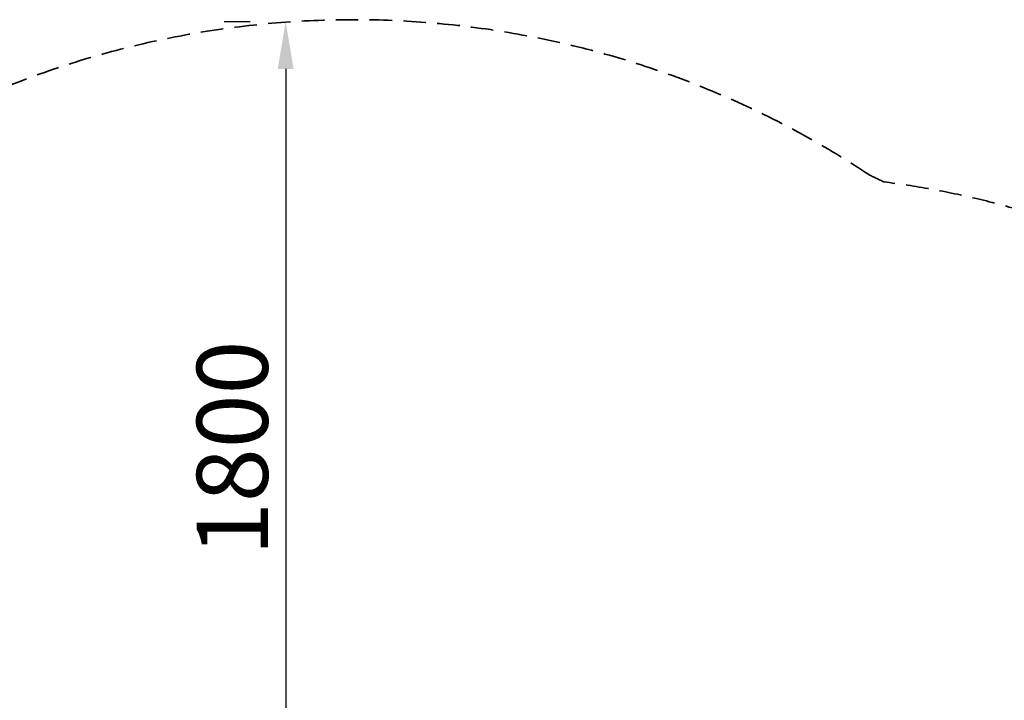
# Model space of a CAD drawing. Units: millimetres. Extents: x 0 to 59400, y 0 to 21000.
# Drawn here: x 9792 to 11868, y 15036 to 16471 of the extents above; entities that cross this region are included whole.
import ezdxf

# ---------------------------------------------------------------- set-up
doc = ezdxf.new("R2010")
doc.units = ezdxf.units.MM
doc.header["$LTSCALE"] = 15
doc.linetypes.add('HIDDEN2', pattern=[4.7625, 3.175, -1.5875])
doc.layers.get('DEFPOINTS').update_dxf_attribs({"lineweight": 50})
doc.layers.add('P_2DIM', color=6, linetype='Continuous', lineweight=25)
doc.layers.add('SAFETY-ZONE', color=2, linetype='HIDDEN2', lineweight=35)
doc.styles.add('BIGFONT', font='simplex.shx', dxfattribs={"bigfont": 'bigfont.shx'})
doc.dimstyles.new('DIMBIGFONT$0', dxfattribs={"dimscale": 50, "dimtxt": 3, "dimasz": 2, "dimexe": 1.5, "dimexo": 3, "dimgap": 0.75, "dimtad": 1, "dimdec": 0, "dimdsep": 46, "dimtxsty": 'BIGFONT', "dimcen": 0, "dimclrd": 256, "dimclre": 256, "dimclrt": 230, "dimadec": 0, "dimazin": 0, "dimtfac": 0.6, "dimtdec": 0, "dimtofl": 0, "dimtmove": 0, "dimatfit": 3, "dimfxl": 1, "dimtvp": 1, "dimtolj": 1, "dimarcsym": 0})

# ---------------------------------------------------------------- blocks, each defined once
blk = doc.blocks.new('*D18')
at = {"layer": 'DEFPOINTS', "color": 0}
for p in [(10373, 16467.2), (10353, 14667.2), (10373, 14667.2)]:
    blk.add_point(p, dxfattribs=at)
at = {"layer": 'P_2DIM', "lineweight": -2}
for p, q in [((10223, 16467.2), (10278, 16467.2)), ((10353, 16367.2), (10353, 14767.2)), ((10223, 14667.2), (10278, 14667.2))]:
    blk.add_line(p, q, dxfattribs=at)
at = {"layer": 'P_2DIM'}
for points in [[(10336.3, 16367.2), (10369.7, 16367.2), (10353, 16467.2)], [(10336.3, 14767.2), (10369.7, 14767.2), (10353, 14667.2)]]:
    blk.add_solid(points, dxfattribs=at)
at = {"layer": 'P_2DIM', "color": 230, "insert": (10240.5, 15567.2), "char_height": 150, "attachment_point": 5, "rotation": 90, "style": 'BIGFONT'}
blk.add_mtext('\\A1;1800', dxfattribs=at)

msp = doc.modelspace()

# ---------------------------------------------------------------- linework, layer by layer
at = {"layer": 'SAFETY-ZONE'}
for centre, radius, start, end in [((10496.7, 14502.7), 1968.4, 56.4561, 130.7493), ((10779.6, 14429.1), 1893.7, 63.8586, 64.8528), ((11384.8, 14297.3), 1846, 33.3528, 82.8689)]:
    msp.add_arc(centre, radius, start, end, dxfattribs=at)

# ---------------------------------------------------------------- dimensions: what is measured, and where the dimension line sits
at = {"layer": 'P_2DIM'}
dim = msp.add_linear_dim(base=(10353, 14667.2), p1=(10373, 16467.2), p2=(10373, 14667.2), angle=90, dimstyle='DIMBIGFONT$0', override={"dimazin": 2}, dxfattribs=at)
dim.commit()
dim.dimension.update_dxf_attribs({"geometry": '*D18', "text_midpoint": (10240.5, 15567.2)})

doc.saveas('drawing.dxf')
